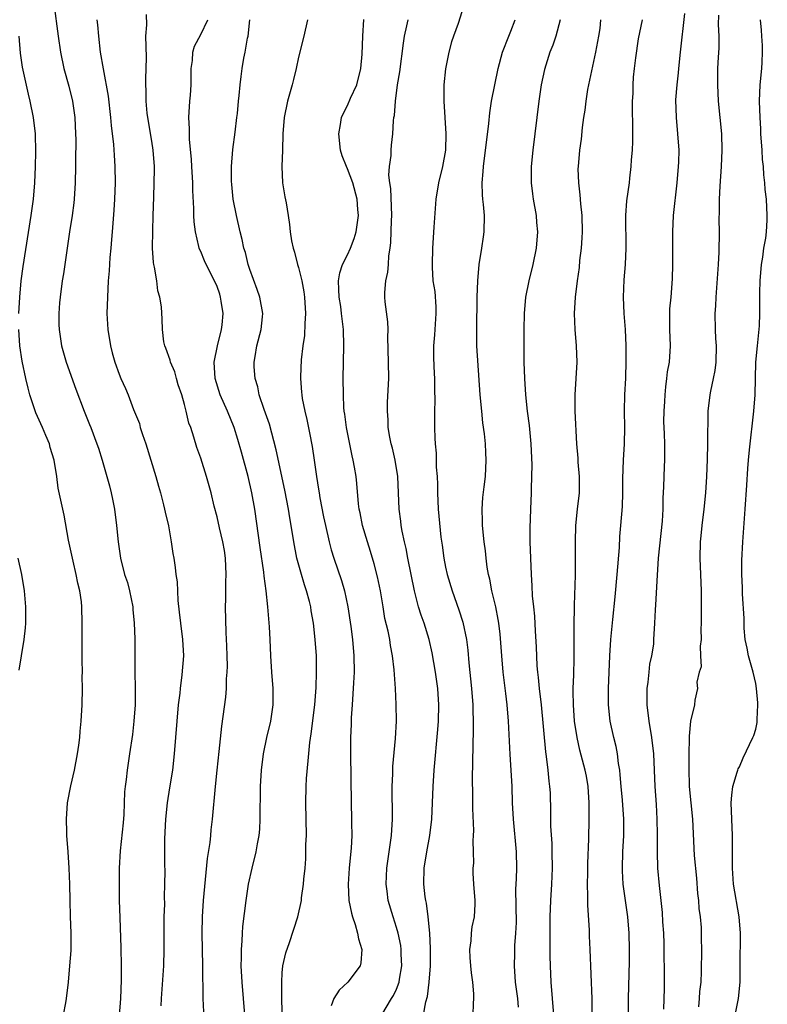
# Model space of a CAD drawing. Units: inches. Extents: x 2565000 to 2568000, y 1506000 to 1509000.
# Drawn here: x 2565843 to 2565934, y 1506208 to 1506329 of the extents above; entities that cross this region are included whole.
import ezdxf

# ---------------------------------------------------------------- set-up
doc = ezdxf.new("R2010")
doc.units = ezdxf.units.IN
doc.header["$MEASUREMENT"] = 0
doc.layers.add('LD25651506_2ft', color=83, linetype='Continuous')

msp = doc.modelspace()

# ---------------------------------------------------------------- linework, layer by layer
at = {"layer": 'LD25651506_2ft'}
for points, elevation in [([(2565846.99, 1506331), (2565847.54, 1506327), (2565847.8, 1506325), (2565848.21, 1506323), (2565848.84, 1506320.84), (2565849.29, 1506319), (2565849.57, 1506317), (2565849.66, 1506315), (2565849.68, 1506314.32), (2565849.66, 1506311.66), (2565849.67, 1506311), (2565849.63, 1506309), (2565849.5, 1506307), (2565849.45, 1506306.55), (2565849.24, 1506305), (2565848.93, 1506303), (2565848.17, 1506297.83), (2565848.03, 1506297), (2565847.76, 1506295), (2565847.71, 1506294.29), (2565847.6, 1506293), (2565847.62, 1506291.62), (2565847.64, 1506291), (2565847.96, 1506289), (2565848.52, 1506287), (2565849.69, 1506283.69), (2565850.71, 1506281), (2565851.36, 1506279.36), (2565851.52, 1506279), (2565852.28, 1506277), (2565852.46, 1506276.46), (2565852.91, 1506275), (2565853.51, 1506273), (2565853.84, 1506271.84), (2565854.04, 1506271), (2565854.21, 1506270.21), (2565854.43, 1506269), (2565854.68, 1506267), (2565854.88, 1506265), (2565855.16, 1506263), (2565855.68, 1506261), (2565856.01, 1506260.01), (2565856.28, 1506259), (2565856.68, 1506257), (2565856.69, 1506256.69), (2565856.86, 1506255), (2565856.91, 1506253.09), (2565856.93, 1506249.07), (2565856.97, 1506247), (2565856.96, 1506245), (2565856.82, 1506243), (2565856.63, 1506241.37), (2565856.29, 1506239), (2565855.97, 1506237), (2565855.85, 1506235.85), (2565855.74, 1506235), (2565855.67, 1506234.33), (2565855.56, 1506231.56), (2565855.48, 1506230.52), (2565855.12, 1506227.12), (2565854.99, 1506225), (2565854.99, 1506223), (2565855.02, 1506221), (2565855.07, 1506218.93), (2565855.2, 1506215.2), (2565855.24, 1506213), (2565855.24, 1506211.24), (2565855.16, 1506209), (2565855, 1506206.93)], 10424), ([(2565865.38, 1506207.38), (2565865.32, 1506209), (2565865.3, 1506210.7), (2565865.27, 1506211.27), (2565865.27, 1506213), (2565865.19, 1506217), (2565865.21, 1506219), (2565865.36, 1506221), (2565865.84, 1506226.16), (2565866.14, 1506228.14), (2565866.24, 1506229), (2565866.3, 1506229.7), (2565866.45, 1506231), (2565866.8, 1506235), (2565867, 1506237), (2565867.27, 1506239.27), (2565867.6, 1506242.4), (2565868.06, 1506245.94), (2565868.14, 1506247), (2565868.18, 1506248.18), (2565868.25, 1506249), (2565868.27, 1506249.73), (2565868.26, 1506251), (2565868.22, 1506252.22), (2565868.13, 1506253.87), (2565868.02, 1506257), (2565868.06, 1506257.94), (2565868.07, 1506260.07), (2565868.12, 1506261), (2565868.04, 1506263), (2565867.91, 1506263.91), (2565867.72, 1506265), (2565867.3, 1506266.7), (2565867, 1506268.05), (2565866.66, 1506269.34), (2565866.28, 1506271), (2565865.71, 1506273), (2565865, 1506275.26), (2565864.54, 1506276.54), (2565864.17, 1506277.83), (2565863.77, 1506279), (2565863.55, 1506279.55), (2565863.23, 1506281), (2565863, 1506281.84), (2565862.67, 1506283), (2565862.25, 1506284.25), (2565862.02, 1506285), (2565861.81, 1506285.81), (2565861.28, 1506287), (2565861.26, 1506287.26), (2565860.72, 1506288.72), (2565860.59, 1506289), (2565860.48, 1506289.52), (2565860.32, 1506291), (2565860.28, 1506292.28), (2565860.2, 1506293.8), (2565860, 1506295), (2565859.76, 1506295.76), (2565859.61, 1506297), (2565859.34, 1506298.66), (2565859.25, 1506299), (2565859.22, 1506299.22), (2565859.1, 1506301), (2565859.13, 1506303.13), (2565859.19, 1506305), (2565859.25, 1506307.25), (2565859.31, 1506309), (2565859.32, 1506310.68), (2565859.32, 1506311), (2565859.17, 1506313), (2565859, 1506314.1), (2565858.52, 1506317), (2565858.45, 1506317.55), (2565858.31, 1506319), (2565858.3, 1506320.3), (2565858.26, 1506321), (2565858.26, 1506321.74), (2565858.32, 1506323), (2565858.35, 1506324.35), (2565858.3, 1506325.7), (2565858.29, 1506327), (2565858.38, 1506328.38), (2565858.35, 1506329.65)], 10420), ([(2565887.21, 1506207), (2565888.37, 1506209), (2565888.61, 1506209.39), (2565889, 1506210.16), (2565889.32, 1506211), (2565889.36, 1506211.36), (2565889.64, 1506213), (2565889.56, 1506214.44), (2565889.56, 1506215), (2565889.51, 1506215.51), (2565889.2, 1506217), (2565889, 1506217.72), (2565888.58, 1506219), (2565887.98, 1506221), (2565887.84, 1506222.16), (2565887.72, 1506223), (2565887.81, 1506225), (2565888.36, 1506229), (2565888.48, 1506231), (2565888.49, 1506232.49), (2565888.47, 1506233.53), (2565888.47, 1506235), (2565888.53, 1506236.53), (2565888.55, 1506237.45), (2565888.87, 1506240.87), (2565888.97, 1506243), (2565888.95, 1506245.05), (2565888.86, 1506247), (2565888.73, 1506248.73), (2565888.7, 1506249.3), (2565888.51, 1506251), (2565888.27, 1506252.27), (2565888.16, 1506253), (2565887.95, 1506254.05), (2565887.58, 1506255.58), (2565887.34, 1506257), (2565887.02, 1506258.98), (2565886.68, 1506260.68), (2565886.27, 1506262.27), (2565885.81, 1506263.81), (2565885.42, 1506265), (2565884.83, 1506267), (2565884.53, 1506268.53), (2565884.42, 1506269), (2565884.34, 1506269.66), (2565884.14, 1506272.14), (2565884.05, 1506273), (2565883.85, 1506274.15), (2565883.69, 1506275), (2565883.55, 1506275.55), (2565882.85, 1506279), (2565882.64, 1506280.64), (2565882.58, 1506281), (2565882.54, 1506281.46), (2565882.48, 1506283), (2565882.47, 1506285), (2565882.49, 1506287), (2565882.53, 1506289), (2565882.51, 1506291), (2565882.32, 1506292.32), (2565882.27, 1506293), (2565882.17, 1506293.83), (2565881.95, 1506295), (2565881.94, 1506295.94), (2565881.87, 1506297), (2565882.04, 1506297.96), (2565882.39, 1506299), (2565883, 1506300.18), (2565883.37, 1506301), (2565883.81, 1506302.19), (2565884.04, 1506303), (2565884.34, 1506305), (2565884.27, 1506305.73), (2565884.19, 1506307), (2565883.63, 1506309), (2565883, 1506310.71), (2565882.85, 1506311), (2565882.32, 1506312.32), (2565882.13, 1506313), (2565881.92, 1506315), (2565882.14, 1506316.14), (2565882.27, 1506317), (2565882.48, 1506317.52), (2565883, 1506318.5), (2565883.37, 1506319.37), (2565884.11, 1506321), (2565884.61, 1506323), (2565884.77, 1506324.77), (2565884.85, 1506327), (2565884.97, 1506329.03)], 10412), ([(2565897, 1506329.95), (2565896.54, 1506328.54), (2565895.98, 1506327), (2565895.73, 1506326.27), (2565895.41, 1506325), (2565895.01, 1506322.99), (2565894.81, 1506321), (2565894.79, 1506319), (2565895.02, 1506315.02), (2565894.98, 1506313), (2565894.63, 1506311), (2565894.13, 1506309), (2565893.79, 1506307), (2565893.55, 1506303.55), (2565893.4, 1506301), (2565893.34, 1506299), (2565893.34, 1506298.66), (2565893.46, 1506297), (2565893.67, 1506295.67), (2565893.8, 1506293.8), (2565893.81, 1506293), (2565893.65, 1506290.35), (2565893.53, 1506289), (2565893.54, 1506287.54), (2565893.62, 1506285.62), (2565893.66, 1506285), (2565893.66, 1506283.66), (2565893.7, 1506282.3), (2565893.66, 1506281), (2565893.63, 1506279.63), (2565893.65, 1506279), (2565893.7, 1506277.7), (2565893.71, 1506277), (2565893.84, 1506275.84), (2565893.87, 1506274.13), (2565893.98, 1506273), (2565894.01, 1506272.01), (2565894.02, 1506271), (2565894.1, 1506269), (2565894.44, 1506265.56), (2565894.58, 1506264.58), (2565894.77, 1506263), (2565895, 1506261.88), (2565895.2, 1506261), (2565895.82, 1506259), (2565896.64, 1506256.64), (2565897.13, 1506255.13), (2565897.57, 1506253), (2565897.72, 1506251.72), (2565897.84, 1506250.16), (2565898.2, 1506247), (2565898.36, 1506245), (2565898.36, 1506244.36), (2565898.4, 1506243), (2565898.4, 1506241.6), (2565898.34, 1506240.34), (2565898.32, 1506237.68), (2565898.26, 1506236.26), (2565898.31, 1506233.69), (2565898.31, 1506232.31), (2565898.42, 1506229.58), (2565898.4, 1506229), (2565898.33, 1506228.33), (2565898.38, 1506227), (2565898.41, 1506225.59), (2565898.35, 1506225), (2565898.36, 1506224.36), (2565898.44, 1506223), (2565898.59, 1506221), (2565898.58, 1506220.58), (2565898.49, 1506219), (2565898.22, 1506217.78), (2565898.13, 1506217), (2565898.09, 1506216.09), (2565897.94, 1506215), (2565897.97, 1506214.03), (2565898.06, 1506213), (2565898.15, 1506212.15), (2565898.3, 1506211), (2565898.42, 1506209.58), (2565898.42, 1506209), (2565898.37, 1506208.37), (2565898.36, 1506207)], 10408), ([(2565924.26, 1506329.74), (2565923.74, 1506325), (2565923.55, 1506323), (2565923.52, 1506322.48), (2565923.34, 1506321), (2565923.19, 1506319.19), (2565923.24, 1506317), (2565923.44, 1506315), (2565923.57, 1506313), (2565923.54, 1506311.54), (2565923.52, 1506311), (2565923.35, 1506309), (2565922.89, 1506305), (2565922.79, 1506303), (2565922.79, 1506299), (2565922.76, 1506297.24), (2565922.59, 1506295), (2565922.46, 1506293.54), (2565922.45, 1506293), (2565922.46, 1506292.46), (2565922.46, 1506291), (2565922.52, 1506289), (2565922.39, 1506287), (2565922.17, 1506285.83), (2565922.07, 1506285), (2565921.97, 1506283.97), (2565921.85, 1506283), (2565921.82, 1506282.18), (2565921.75, 1506281), (2565921.72, 1506279.72), (2565921.79, 1506278.21), (2565921.81, 1506277), (2565921.82, 1506275), (2565921.78, 1506274.22), (2565921.72, 1506271.72), (2565921.64, 1506270.36), (2565921.63, 1506269), (2565921.54, 1506267.54), (2565921.04, 1506263), (2565920.91, 1506260.91), (2565920.72, 1506257.28), (2565920.67, 1506256.67), (2565920.62, 1506255), (2565920.5, 1506253), (2565920.46, 1506252.46), (2565920.24, 1506251), (2565920.01, 1506249.99), (2565919.91, 1506249), (2565919.8, 1506247.8), (2565919.68, 1506247), (2565919.67, 1506246.33), (2565919.68, 1506245), (2565919.9, 1506243), (2565920.24, 1506241), (2565920.49, 1506239), (2565920.58, 1506237), (2565920.64, 1506235), (2565920.79, 1506232.79), (2565920.89, 1506231), (2565920.91, 1506229.09), (2565920.91, 1506227), (2565920.99, 1506225), (2565921.16, 1506222.84), (2565921.53, 1506219.53), (2565921.6, 1506218.4), (2565921.71, 1506217), (2565921.75, 1506215.75), (2565921.8, 1506211), (2565921.78, 1506210.22), (2565921.69, 1506207.69)], 10398), ([(2565928.46, 1506329.54), (2565928.42, 1506328.42), (2565928.48, 1506327), (2565928.48, 1506325.52), (2565928.39, 1506324.39), (2565928.34, 1506323), (2565928.32, 1506321), (2565928.42, 1506319), (2565928.8, 1506315), (2565928.86, 1506313), (2565928.77, 1506311), (2565928.59, 1506308.59), (2565928.53, 1506307), (2565928.52, 1506305.48), (2565928.49, 1506304.49), (2565928.51, 1506303), (2565928.49, 1506300.49), (2565928.42, 1506299), (2565928.12, 1506295), (2565928.08, 1506293.92), (2565928.01, 1506293), (2565928.04, 1506291), (2565928.08, 1506289.92), (2565928.14, 1506289), (2565928.11, 1506287), (2565928, 1506286), (2565927.8, 1506285), (2565927.45, 1506283.45), (2565927.37, 1506283), (2565927.14, 1506281), (2565927.12, 1506279.12), (2565927.1, 1506278.9), (2565927.11, 1506277), (2565927.07, 1506275.07), (2565926.98, 1506273), (2565926.85, 1506271), (2565926.66, 1506269), (2565926.41, 1506267), (2565926.28, 1506265.72), (2565926.19, 1506265), (2565926.14, 1506263), (2565926.31, 1506259), (2565926.33, 1506255), (2565926.3, 1506254.3), (2565926.33, 1506253), (2565926.21, 1506252.21), (2565926.25, 1506251), (2565926.32, 1506249.68), (2565926.08, 1506249), (2565925.79, 1506247.79), (2565925.86, 1506247), (2565925.56, 1506245.56), (2565925.49, 1506245), (2565925.01, 1506242.99), (2565924.84, 1506241.16), (2565924.87, 1506240.87), (2565924.81, 1506239), (2565924.79, 1506237.21), (2565924.87, 1506235), (2565925.25, 1506231), (2565925.46, 1506226.54), (2565925.74, 1506223.74), (2565925.89, 1506221.89), (2565925.98, 1506221), (2565926.05, 1506220.05), (2565926.19, 1506219), (2565926.31, 1506217.69), (2565926.34, 1506217), (2565926.33, 1506216.33), (2565926.35, 1506215), (2565926.32, 1506212.32), (2565926.27, 1506211), (2565926.13, 1506209.87), (2565926.08, 1506209), (2565926, 1506208)], 10396), ([(2565852.26, 1506329), (2565852.35, 1506328.35), (2565852.47, 1506327), (2565852.7, 1506325), (2565853.03, 1506322.97), (2565853.64, 1506319.64), (2565853.96, 1506317), (2565854.03, 1506316.03), (2565854.31, 1506313.69), (2565854.38, 1506312.38), (2565854.49, 1506311), (2565854.51, 1506309), (2565854.44, 1506307), (2565854.36, 1506305.64), (2565854.16, 1506303), (2565854.06, 1506302.06), (2565853.99, 1506301), (2565853.86, 1506299.86), (2565853.79, 1506298.21), (2565853.67, 1506297), (2565853.56, 1506295), (2565853.51, 1506293), (2565853.62, 1506291), (2565853.95, 1506289), (2565854.16, 1506288.16), (2565854.48, 1506287), (2565855, 1506285.53), (2565855.21, 1506285), (2565855.78, 1506283.78), (2565856.1, 1506283), (2565856.78, 1506281.22), (2565857.49, 1506279.49), (2565857.6, 1506279), (2565857.86, 1506278.14), (2565858.26, 1506277), (2565859.49, 1506273), (2565859.81, 1506271.82), (2565860.06, 1506271), (2565860.46, 1506269.54), (2565860.58, 1506269), (2565860.64, 1506268.64), (2565861.04, 1506266.96), (2565861.39, 1506265), (2565861.57, 1506263.57), (2565861.69, 1506263), (2565861.86, 1506261.86), (2565861.96, 1506261), (2565862.1, 1506260.1), (2565862.19, 1506257.81), (2565862.38, 1506256.38), (2565862.53, 1506255), (2565862.78, 1506253), (2565862.88, 1506251), (2565862.7, 1506248.7), (2565862.48, 1506247), (2565862.43, 1506246.43), (2565862.25, 1506245), (2565862.06, 1506243), (2565861.76, 1506239), (2565861.53, 1506237), (2565861.19, 1506234.81), (2565860.88, 1506233), (2565860.67, 1506231), (2565860.58, 1506228.58), (2565860.57, 1506225.43), (2565860.6, 1506224.6), (2565860.58, 1506223), (2565860.54, 1506221.46), (2565860.55, 1506220.55), (2565860.5, 1506219), (2565860.48, 1506217), (2565860.49, 1506215), (2565860.45, 1506213), (2565860.16, 1506209), (2565860.12, 1506208.12)], 10422), ([(2565870.41, 1506207), (2565870.07, 1506211), (2565869.97, 1506213), (2565870, 1506214), (2565869.99, 1506215), (2565870.07, 1506216.07), (2565870.1, 1506217), (2565870.16, 1506217.84), (2565870.56, 1506221), (2565870.87, 1506223), (2565871.29, 1506225), (2565871.79, 1506227), (2565871.95, 1506227.95), (2565872.16, 1506229), (2565872.24, 1506229.76), (2565872.3, 1506231), (2565872.29, 1506232.29), (2565872.33, 1506233.67), (2565872.33, 1506235), (2565872.46, 1506237), (2565872.71, 1506239), (2565873.12, 1506241), (2565873.59, 1506243), (2565873.87, 1506245), (2565873.86, 1506247), (2565873.71, 1506249), (2565873.58, 1506251), (2565873.51, 1506253), (2565873.43, 1506254.57), (2565873.22, 1506257), (2565873.01, 1506258.99), (2565872.77, 1506260.78), (2565872.74, 1506261.26), (2565872.29, 1506264.29), (2565871.63, 1506269), (2565871.27, 1506271), (2565870.8, 1506273), (2565870, 1506276), (2565869.55, 1506277.55), (2565869.09, 1506279), (2565868.27, 1506281), (2565867.39, 1506283), (2565866.77, 1506285), (2565866.65, 1506287), (2565867.05, 1506289), (2565867.53, 1506291), (2565867.61, 1506291.61), (2565867.74, 1506293), (2565867.5, 1506294.5), (2565867.44, 1506295), (2565867.33, 1506295.33), (2565867, 1506296.3), (2565866.68, 1506297), (2565865.67, 1506299), (2565865.45, 1506299.45), (2565865, 1506300.58), (2565864.86, 1506300.86), (2565864.82, 1506301), (2565864.79, 1506301.21), (2565864.36, 1506303), (2565864.21, 1506304.21), (2565864.17, 1506305), (2565864.15, 1506305.85), (2565864.04, 1506308.04), (2565864.02, 1506309), (2565863.9, 1506311), (2565863.87, 1506311.87), (2565863.63, 1506314.37), (2565863.61, 1506315.61), (2565863.55, 1506317), (2565863.67, 1506319), (2565863.74, 1506319.74), (2565863.83, 1506321), (2565863.81, 1506322.19), (2565863.85, 1506323), (2565863.98, 1506323.98), (2565864.03, 1506325), (2565864.25, 1506325.75), (2565865, 1506327.17), (2565865.86, 1506329)], 10418), ([(2565875, 1506207.31), (2565874.92, 1506209.08), (2565874.92, 1506211), (2565875, 1506212.15), (2565875.08, 1506213), (2565875.41, 1506214.59), (2565875.86, 1506215.86), (2565876.88, 1506219), (2565877.33, 1506221), (2565877.36, 1506221.36), (2565877.6, 1506223), (2565877.63, 1506223.63), (2565877.78, 1506225), (2565877.87, 1506226.13), (2565877.9, 1506227.9), (2565877.96, 1506229), (2565877.94, 1506231), (2565877.89, 1506233), (2565877.93, 1506235), (2565877.98, 1506235.98), (2565878.15, 1506238.15), (2565878.38, 1506240.38), (2565878.54, 1506241.46), (2565878.97, 1506245), (2565879.13, 1506247.13), (2565879.2, 1506249), (2565879.17, 1506251), (2565879.03, 1506253), (2565878.81, 1506255), (2565878.54, 1506256.54), (2565878.48, 1506257), (2565878.32, 1506257.68), (2565877.96, 1506259), (2565877.71, 1506259.71), (2565877.26, 1506261.26), (2565876.79, 1506263), (2565876.39, 1506265), (2565876.09, 1506267), (2565875.92, 1506267.92), (2565875.75, 1506269), (2565875.31, 1506271.31), (2565874.25, 1506276.25), (2565873.42, 1506279.42), (2565872.79, 1506281.21), (2565872.18, 1506283), (2565871.99, 1506283.99), (2565871.68, 1506285), (2565871.57, 1506286.43), (2565871.56, 1506287), (2565871.69, 1506287.69), (2565871.87, 1506289), (2565872.4, 1506291), (2565872.56, 1506292.56), (2565872.62, 1506293), (2565872.26, 1506295), (2565871.93, 1506295.93), (2565871, 1506298.37), (2565870.8, 1506299), (2565870.47, 1506300.47), (2565870.28, 1506301), (2565870.06, 1506302.06), (2565869.82, 1506303), (2565869.38, 1506305), (2565868.98, 1506307), (2565868.8, 1506308.8), (2565868.78, 1506309.22), (2565868.77, 1506311), (2565868.93, 1506313.07), (2565869.21, 1506315.21), (2565869.42, 1506317), (2565869.5, 1506317.5), (2565869.64, 1506319), (2565869.72, 1506319.72), (2565869.82, 1506321), (2565869.95, 1506322.05), (2565870.06, 1506323), (2565870.3, 1506324.3), (2565870.46, 1506325), (2565870.74, 1506326.74), (2565870.81, 1506327), (2565871.03, 1506329)], 10416), ([(2565878.07, 1506329), (2565877.64, 1506327), (2565877, 1506324.41), (2565876.7, 1506323), (2565876.35, 1506321.65), (2565876.19, 1506321), (2565875.64, 1506319), (2565875.22, 1506317), (2565875.06, 1506315), (2565875.02, 1506313), (2565874.96, 1506311), (2565875.03, 1506309), (2565875.3, 1506307.3), (2565875.46, 1506306.54), (2565875.72, 1506305), (2565875.89, 1506303.89), (2565875.97, 1506303), (2565876.11, 1506301.89), (2565876.32, 1506301), (2565876.51, 1506300.51), (2565876.87, 1506299), (2565877, 1506298.61), (2565877.39, 1506297), (2565877.65, 1506295.65), (2565877.72, 1506295), (2565877.83, 1506293), (2565877.75, 1506291.75), (2565877.71, 1506290.29), (2565877.53, 1506289), (2565877.31, 1506287.31), (2565877.21, 1506285.21), (2565877.21, 1506285), (2565877.35, 1506283.35), (2565877.37, 1506283), (2565877.43, 1506282.57), (2565877.74, 1506281), (2565877.99, 1506279.99), (2565878.34, 1506278.34), (2565878.66, 1506276.66), (2565878.91, 1506275), (2565879.19, 1506273), (2565879.45, 1506271.45), (2565879.5, 1506271), (2565879.6, 1506270.4), (2565880.05, 1506268.05), (2565880.27, 1506267), (2565880.73, 1506265), (2565881, 1506264.02), (2565881.3, 1506263), (2565882.25, 1506260.25), (2565882.6, 1506259), (2565883.03, 1506257), (2565883.38, 1506254.62), (2565883.59, 1506253), (2565883.78, 1506251), (2565883.8, 1506249), (2565883.71, 1506247.71), (2565883.65, 1506246.35), (2565883.54, 1506245), (2565883.43, 1506243.43), (2565883.42, 1506242.58), (2565883.35, 1506241), (2565883.34, 1506239), (2565883.44, 1506233), (2565883.49, 1506231), (2565883.48, 1506230.52), (2565883.5, 1506229), (2565883.43, 1506227.43), (2565883.34, 1506226.66), (2565883.2, 1506225), (2565883.06, 1506223), (2565883.16, 1506221), (2565883.47, 1506219.47), (2565883.61, 1506219), (2565883.94, 1506218.06), (2565884.23, 1506217), (2565884.32, 1506216.32), (2565884.74, 1506215), (2565884.63, 1506213.37), (2565884.53, 1506213), (2565883.03, 1506211), (2565881.98, 1506210.02), (2565881.33, 1506209), (2565881, 1506208.11)], 10414), ([(2565892.28, 1506207), (2565892.58, 1506208.58), (2565892.77, 1506209.23), (2565893, 1506211), (2565893.15, 1506213), (2565893.15, 1506215.15), (2565893.08, 1506217), (2565892.89, 1506219), (2565892.67, 1506220.67), (2565892.59, 1506221), (2565892.52, 1506221.48), (2565892.35, 1506223), (2565892.4, 1506225), (2565892.71, 1506227), (2565893.08, 1506229), (2565893.33, 1506231), (2565893.42, 1506233), (2565893.49, 1506235), (2565893.6, 1506237), (2565894.04, 1506241.96), (2565894.12, 1506243), (2565894.19, 1506245), (2565894.05, 1506247), (2565893.75, 1506249), (2565893.37, 1506251.37), (2565893.01, 1506253.01), (2565892.36, 1506255), (2565892, 1506256), (2565891.7, 1506257), (2565891.19, 1506259), (2565890.38, 1506263), (2565890.17, 1506264.17), (2565889.96, 1506265), (2565889.69, 1506266.31), (2565889.57, 1506267), (2565889.51, 1506267.51), (2565889.3, 1506269), (2565889.16, 1506273), (2565888.83, 1506275), (2565888.48, 1506276.48), (2565888.33, 1506277), (2565888.17, 1506277.83), (2565887.98, 1506279), (2565887.95, 1506279.95), (2565887.87, 1506281), (2565887.9, 1506282.1), (2565888.04, 1506285), (2565888.02, 1506287), (2565887.94, 1506290.06), (2565887.96, 1506291), (2565887.93, 1506291.94), (2565887.6, 1506294.4), (2565887.54, 1506295), (2565887.54, 1506295.54), (2565887.68, 1506297), (2565887.93, 1506298.06), (2565888, 1506299), (2565888.06, 1506300.06), (2565888.21, 1506301), (2565888.3, 1506301.7), (2565888.38, 1506304.38), (2565888.42, 1506305), (2565888.3, 1506308.3), (2565888.18, 1506309), (2565888.06, 1506309.94), (2565888.14, 1506311), (2565888.34, 1506312.34), (2565888.33, 1506313), (2565888.39, 1506313.61), (2565888.55, 1506315), (2565888.62, 1506316.62), (2565888.67, 1506317), (2565888.73, 1506317.27), (2565888.85, 1506319), (2565889.12, 1506321), (2565889.39, 1506322.61), (2565889.86, 1506326.14), (2565889.99, 1506327), (2565890.26, 1506328.26), (2565890.4, 1506329)], 10410), ([(2565903.93, 1506207.93), (2565903.84, 1506209), (2565903.59, 1506211), (2565903.44, 1506213), (2565903.49, 1506214.51), (2565903.49, 1506215.49), (2565903.62, 1506217), (2565903.68, 1506218.32), (2565903.63, 1506222.37), (2565903.7, 1506223.7), (2565903.72, 1506225), (2565903.68, 1506227), (2565903.33, 1506231), (2565903.22, 1506233), (2565903.15, 1506235), (2565903.05, 1506237), (2565902.93, 1506238.93), (2565902.73, 1506243), (2565902.56, 1506245), (2565902.38, 1506246.38), (2565902.07, 1506249), (2565901.88, 1506251), (2565901.68, 1506253.68), (2565901.52, 1506255), (2565901.46, 1506255.46), (2565901.15, 1506257), (2565900.68, 1506259), (2565900.42, 1506260.42), (2565900.27, 1506261), (2565900.11, 1506261.89), (2565899.97, 1506263), (2565899.88, 1506263.88), (2565899.72, 1506265), (2565899.53, 1506267), (2565899.54, 1506267.54), (2565899.48, 1506269), (2565899.57, 1506270.43), (2565899.74, 1506271.74), (2565899.88, 1506273), (2565899.99, 1506275), (2565899.92, 1506275.92), (2565899.88, 1506277), (2565899.76, 1506278.24), (2565899.58, 1506279.58), (2565899.43, 1506281), (2565899.25, 1506283), (2565898.85, 1506289), (2565898.82, 1506291), (2565898.88, 1506295), (2565898.95, 1506297), (2565899.12, 1506299), (2565899.45, 1506301), (2565899.63, 1506302.37), (2565899.75, 1506303), (2565899.76, 1506305), (2565899.64, 1506306.36), (2565899.56, 1506307), (2565899.52, 1506307.52), (2565899.49, 1506309), (2565899.61, 1506310.39), (2565899.63, 1506311), (2565900.29, 1506316.29), (2565900.42, 1506317.58), (2565900.64, 1506319), (2565901.02, 1506321), (2565901.43, 1506323), (2565901.97, 1506325), (2565902.75, 1506327), (2565903, 1506327.6), (2565903.53, 1506329)], 10406), ([(2565909.03, 1506329), (2565908.5, 1506327), (2565908.14, 1506325.86), (2565907.79, 1506325), (2565907.11, 1506322.89), (2565906.71, 1506321), (2565906.41, 1506319), (2565905.68, 1506313), (2565905.49, 1506311), (2565905.5, 1506310.5), (2565905.49, 1506309), (2565905.64, 1506307.64), (2565905.73, 1506307), (2565906.09, 1506305), (2565906.15, 1506304.15), (2565906.27, 1506303), (2565906.09, 1506301), (2565905.68, 1506299), (2565905.19, 1506297), (2565904.8, 1506295), (2565904.63, 1506293), (2565904.6, 1506291), (2565904.6, 1506289), (2565904.61, 1506287), (2565904.66, 1506285), (2565904.78, 1506283), (2565905.01, 1506281), (2565905.25, 1506279.25), (2565905.46, 1506277), (2565905.57, 1506274.43), (2565905.55, 1506273), (2565905.49, 1506271.49), (2565905.49, 1506271), (2565905.39, 1506269), (2565905.32, 1506266.68), (2565905.33, 1506265), (2565905.41, 1506263), (2565905.5, 1506261), (2565905.59, 1506259.59), (2565905.63, 1506258.37), (2565905.76, 1506257), (2565905.88, 1506255.88), (2565905.98, 1506254.02), (2565906.11, 1506252.11), (2565906.2, 1506249.8), (2565906.28, 1506249), (2565906.36, 1506248.36), (2565906.48, 1506247), (2565906.7, 1506245), (2565907.23, 1506239.23), (2565907.32, 1506238.68), (2565907.53, 1506237), (2565907.64, 1506235.64), (2565907.75, 1506235), (2565907.8, 1506234.2), (2565907.87, 1506231.87), (2565907.86, 1506230.14), (2565908.01, 1506228.01), (2565908.04, 1506227), (2565908.07, 1506225), (2565907.97, 1506223), (2565907.84, 1506221), (2565907.78, 1506219), (2565907.79, 1506214.21), (2565907.82, 1506213), (2565907.91, 1506211), (2565908.22, 1506207)], 10404), ([(2565912.98, 1506207), (2565912.96, 1506208.96), (2565912.74, 1506215), (2565912.65, 1506216.65), (2565912.64, 1506217.36), (2565912.44, 1506220.44), (2565912.45, 1506221.55), (2565912.4, 1506223), (2565912.42, 1506224.42), (2565912.44, 1506225.56), (2565912.57, 1506228.57), (2565912.61, 1506231), (2565912.6, 1506232.6), (2565912.61, 1506233), (2565912.49, 1506235), (2565912.27, 1506236.27), (2565912.12, 1506237), (2565911.45, 1506239.45), (2565911.11, 1506241), (2565910.81, 1506243), (2565910.66, 1506245), (2565910.65, 1506246.65), (2565910.63, 1506247), (2565910.7, 1506248.69), (2565910.74, 1506250.74), (2565910.74, 1506255), (2565910.79, 1506256.79), (2565910.78, 1506257.22), (2565910.92, 1506260.92), (2565910.94, 1506262.94), (2565910.91, 1506265), (2565910.96, 1506267), (2565911.17, 1506269), (2565911.41, 1506271), (2565911.43, 1506273), (2565911.26, 1506274.74), (2565911.26, 1506275.26), (2565911.09, 1506277), (2565910.88, 1506281), (2565910.89, 1506283), (2565911.02, 1506285), (2565911.11, 1506287), (2565911.04, 1506289), (2565910.89, 1506291), (2565910.81, 1506293), (2565910.93, 1506295), (2565911.17, 1506297), (2565911.4, 1506298.6), (2565911.46, 1506299.46), (2565911.66, 1506301), (2565911.76, 1506302.24), (2565911.79, 1506303), (2565911.73, 1506305), (2565911.56, 1506306.44), (2565911.51, 1506307.51), (2565911.33, 1506309), (2565911.27, 1506310.73), (2565911.29, 1506311), (2565911.45, 1506313), (2565911.64, 1506314.36), (2565911.79, 1506315.79), (2565911.96, 1506317), (2565912.1, 1506317.9), (2565912.22, 1506319), (2565912.45, 1506320.45), (2565913.42, 1506325), (2565913.79, 1506327), (2565913.93, 1506327.93), (2565914.03, 1506329)], 10402), ([(2565917.41, 1506207), (2565917.42, 1506209), (2565917.53, 1506213.53), (2565917.54, 1506215), (2565917.51, 1506217), (2565917.34, 1506219), (2565916.78, 1506223), (2565916.67, 1506224.67), (2565916.67, 1506225), (2565916.73, 1506227), (2565916.85, 1506229), (2565916.86, 1506231), (2565916.67, 1506233.33), (2565916.51, 1506235), (2565916.41, 1506236.41), (2565916.34, 1506237), (2565916.19, 1506237.81), (2565916.06, 1506239), (2565915.9, 1506239.9), (2565915.61, 1506241), (2565915.17, 1506243), (2565914.97, 1506245), (2565914.97, 1506247), (2565915.13, 1506251), (2565915.25, 1506253), (2565915.49, 1506255.48), (2565915.77, 1506258.23), (2565916.04, 1506261), (2565916.3, 1506264.3), (2565916.35, 1506265.65), (2565916.49, 1506267), (2565916.67, 1506269.33), (2565916.72, 1506271), (2565916.74, 1506272.74), (2565916.82, 1506275), (2565916.94, 1506277), (2565916.97, 1506279), (2565916.94, 1506281.06), (2565916.98, 1506283), (2565917.07, 1506285.07), (2565917.13, 1506287.13), (2565917.13, 1506289), (2565917.03, 1506291), (2565916.88, 1506293), (2565916.82, 1506295), (2565916.9, 1506297.1), (2565917.06, 1506299), (2565917.15, 1506301), (2565917.07, 1506305), (2565917.21, 1506306.79), (2565917.52, 1506309), (2565917.57, 1506309.57), (2565917.76, 1506311), (2565917.8, 1506311.8), (2565917.9, 1506313), (2565917.94, 1506314.06), (2565917.96, 1506315), (2565917.92, 1506319), (2565917.97, 1506319.97), (2565917.98, 1506321), (2565918.04, 1506321.96), (2565918.15, 1506323), (2565918.31, 1506324.31), (2565918.65, 1506326.65), (2565919.14, 1506329)], 10400), ([(2565930.26, 1506205.74), (2565930.91, 1506209), (2565931.12, 1506211), (2565931.12, 1506214.88), (2565931.14, 1506215.14), (2565931.14, 1506217), (2565930.98, 1506219), (2565930.3, 1506223), (2565930.14, 1506225), (2565930.14, 1506225.86), (2565930.18, 1506228.18), (2565930.18, 1506229), (2565930.07, 1506231), (2565930, 1506233), (2565930.07, 1506233.93), (2565930.2, 1506235), (2565930.74, 1506236.74), (2565930.81, 1506237), (2565930.86, 1506237.14), (2565931, 1506237.4), (2565931.48, 1506238.52), (2565932.67, 1506241), (2565932.76, 1506241.24), (2565933, 1506242.03), (2565933.18, 1506242.82), (2565933.2, 1506243), (2565933.2, 1506243.2), (2565933.28, 1506245), (2565933.25, 1506245.25), (2565933.12, 1506247), (2565933, 1506247.63), (2565932.68, 1506249), (2565932.12, 1506251), (2565931.95, 1506251.95), (2565931.73, 1506253), (2565931.6, 1506254.4), (2565931.57, 1506255), (2565931.57, 1506255.57), (2565931.39, 1506258.61), (2565931.39, 1506259.39), (2565931.31, 1506261), (2565931.31, 1506262.69), (2565931.43, 1506265), (2565931.73, 1506269), (2565931.92, 1506271.92), (2565932.04, 1506273.96), (2565932.12, 1506275), (2565932.25, 1506276.25), (2565932.77, 1506281), (2565932.93, 1506283), (2565933.03, 1506287), (2565933.21, 1506289), (2565933.46, 1506291.46), (2565933.51, 1506293), (2565933.51, 1506295.51), (2565933.55, 1506297), (2565933.73, 1506299), (2565933.87, 1506299.87), (2565934.02, 1506301), (2565934.23, 1506302.23), (2565934.32, 1506303), (2565934.41, 1506304.41), (2565934.42, 1506305), (2565934.31, 1506307), (2565934.17, 1506308.17), (2565934.11, 1506309), (2565933.99, 1506309.99), (2565933.95, 1506311), (2565933.85, 1506311.85), (2565933.8, 1506313), (2565933.65, 1506315), (2565933.63, 1506315.63), (2565933.53, 1506317), (2565933.48, 1506319), (2565933.57, 1506321), (2565933.76, 1506323), (2565933.81, 1506323.81), (2565933.84, 1506325), (2565933.84, 1506325.84), (2565933.74, 1506327), (2565933.73, 1506327.73), (2565933.59, 1506329)], 10394), ([(2565842.73, 1506293), (2565842.83, 1506295), (2565843.01, 1506297), (2565843.26, 1506298.74), (2565844.22, 1506305), (2565844.51, 1506307), (2565844.68, 1506309), (2565844.76, 1506311), (2565844.79, 1506312.79), (2565844.74, 1506315), (2565844.52, 1506317), (2565844.12, 1506319), (2565843.88, 1506319.88), (2565843.16, 1506323.16), (2565842.91, 1506324.91), (2565842.75, 1506327)], 10426), ([(2565848.2, 1506207), (2565848.46, 1506208.46), (2565848.54, 1506209), (2565848.79, 1506211), (2565848.98, 1506213.02), (2565849.12, 1506214.88), (2565849.14, 1506217), (2565849.06, 1506219.06), (2565849, 1506221), (2565848.98, 1506223), (2565848.9, 1506225), (2565848.74, 1506227), (2565848.61, 1506229), (2565848.59, 1506229.41), (2565848.57, 1506231), (2565848.69, 1506233), (2565849.07, 1506235.07), (2565849.54, 1506237), (2565849.9, 1506239), (2565850.07, 1506240.07), (2565850.17, 1506241), (2565850.21, 1506241.79), (2565850.35, 1506243), (2565850.47, 1506245), (2565850.51, 1506247), (2565850.49, 1506248.49), (2565850.51, 1506249), (2565850.48, 1506250.48), (2565850.49, 1506251), (2565850.46, 1506253.54), (2565850.48, 1506255), (2565850.45, 1506257), (2565850.38, 1506257.62), (2565850.18, 1506259), (2565849.93, 1506259.93), (2565849.73, 1506261), (2565849.37, 1506262.63), (2565849.28, 1506263), (2565848.82, 1506265.18), (2565848.25, 1506268.25), (2565847.55, 1506271.55), (2565847.35, 1506273), (2565847.04, 1506275), (2565846.57, 1506276.57), (2565846.46, 1506277), (2565846.01, 1506278.01), (2565845.62, 1506279), (2565844.81, 1506280.81), (2565844.06, 1506283), (2565843.84, 1506283.84), (2565843.58, 1506285), (2565843.14, 1506287.14), (2565842.85, 1506289), (2565842.71, 1506291)], 10426), ([(2565842.75, 1506249.25), (2565843.06, 1506251), (2565843.38, 1506253), (2565843.54, 1506254.46), (2565843.56, 1506255), (2565843.56, 1506255.55), (2565843.59, 1506257), (2565843.42, 1506259), (2565843.08, 1506261), (2565842.65, 1506263)], 10428)]:
    msp.add_lwpolyline(points, dxfattribs=dict(at, elevation=elevation))

doc.saveas('drawing.dxf')
